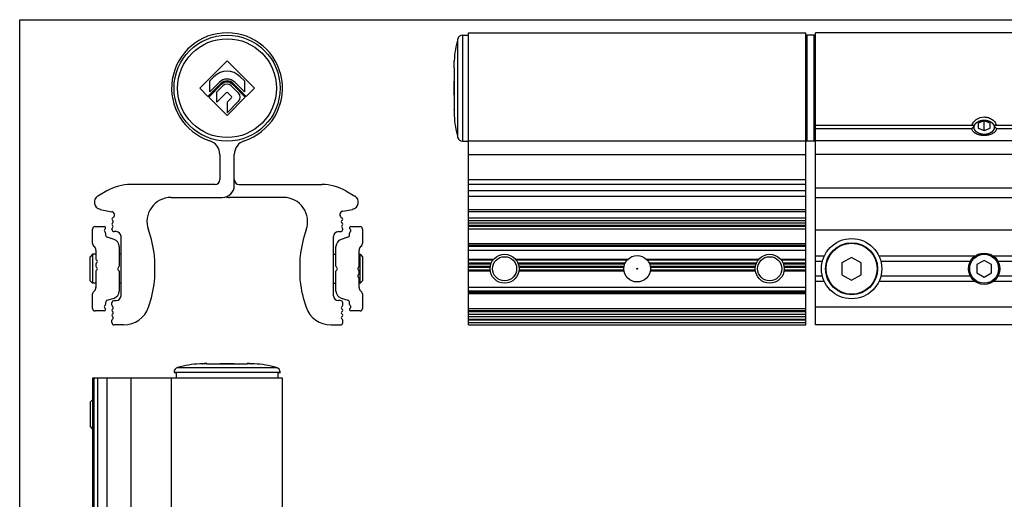
# Model space of a CAD drawing. Units: millimetres. Extents: x 687 to 1107, y 53 to 350.
# Drawn here: x 687 to 891, y 251 to 350 of the extents above; entities that cross this region are included whole.
import ezdxf

# ---------------------------------------------------------------- set-up
doc = ezdxf.new("R2010")
doc.units = ezdxf.units.MM

msp = doc.modelspace()

# ---------------------------------------------------------------- linework, layer by layer
for p, q in [((687.01, 53.31), (687.01, 350.31)), ((687.01, 350.31), (1107.01, 350.31)), ((780.13, 286.92), (780.13, 347.59)), ((780.13, 347.59), (850.13, 347.59)), ((850.13, 286.92), (850.13, 347.59)), ((852.13, 286.92), (852.13, 347.59)), ((922.13, 347.59), (852.13, 347.59)), ((778.88, 347.09), (780.13, 347.09)), ((851.83, 347.09), (850.33, 347.09)), ((730.04, 341.75), (724.38, 336.09)), ((735.7, 336.09), (730.04, 341.75)), ((777.13, 340.28), (777.13, 331.71)), ((726.44, 337.58), (727.33, 338.47)), ((726.44, 335.32), (726.44, 337.58)), ((728.46, 337.34), (726.44, 335.32)), ((733.64, 335.32), (731.62, 337.34)), ((732.76, 338.47), (733.64, 337.58)), ((733.64, 337.58), (733.64, 335.32)), ((724.38, 336.09), (726.08, 334.39)), ((726.08, 334.39), (728.74, 337.05)), ((728.91, 336.89), (726.25, 334.22)), ((727.89, 335.3), (729.19, 336.6)), ((727.89, 333.15), (727.89, 335.3)), ((729.87, 335.13), (727.89, 333.15)), ((730.95, 334.39), (730.21, 335.13)), ((730.89, 336.6), (732.42, 335.07)), ((733.83, 334.22), (731.17, 336.89)), ((731.34, 337.05), (734, 334.39)), ((734, 334.39), (735.7, 336.09)), ((726.25, 334.22), (730.04, 330.43)), ((730.04, 330.43), (733.83, 334.22)), ((730.04, 333.15), (730.95, 334.05)), ((732.42, 333.38), (730.04, 331)), ((730.04, 333.15), (730.04, 331)), ((777.14, 331.65), (777.14, 331.71)), ((887.13, 329.33), (885.88, 328.82)), ((887.13, 327.29), (887.13, 329.33)), ((888.38, 328.82), (887.13, 329.33)), ((885.03, 328.32), (852.13, 328.32)), ((884.58, 327.61), (852.13, 327.61)), ((885.88, 328.82), (885.88, 327.8)), ((885.88, 327.8), (887.13, 327.29)), ((887.13, 327.29), (888.38, 327.8)), ((888.38, 327.8), (888.38, 328.82)), ((922.13, 328.32), (889.23, 328.32)), ((922.13, 327.61), (889.69, 327.61)), ((778.88, 325.09), (780.13, 325.09)), ((851.83, 325.09), (850.33, 325.09)), ((728.54, 322.31), (728.54, 317.09)), ((731.54, 315.89), (731.54, 322.31)), ((705.07, 314.75), (703.24, 313.69)), ((727.54, 316.09), (710.07, 316.09)), ((732.54, 316.09), (749.71, 316.09)), ((754.71, 314.75), (756.54, 313.69)), ((850.13, 316.09), (780.13, 316.09)), ((718.42, 313.39), (729.04, 313.39)), ((741.76, 313.39), (730.54, 313.39)), ((852.13, 313.39), (922.13, 313.39)), ((703.7, 310.92), (706.14, 310.44)), ((754.04, 310.52), (756.08, 310.92)), ((702.14, 303.8), (702.14, 306.84)), ((702.64, 307.34), (704.54, 307.34)), ((706.14, 306.79), (706.14, 306.89)), ((754.04, 306.79), (754.04, 306.89)), ((755.74, 307.34), (757.64, 307.34)), ((758.14, 306.84), (758.14, 303.8)), ((850.13, 307.34), (780.13, 307.34)), ((704.84, 306), (704.84, 305.59)), ((706.59, 304.67), (705.19, 305.11)), ((707.04, 306.29), (706.64, 306.29)), ((708.04, 292.99), (708.04, 305.29)), ((752.14, 292.99), (752.14, 305.29)), ((753.14, 306.29), (753.54, 306.29)), ((755.09, 305.11), (753.69, 304.67)), ((755.44, 305.59), (755.44, 306)), ((702.29, 303.44), (702.55, 303.18)), ((702.84, 302.47), (702.84, 300.61)), ((707.64, 303.24), (707.64, 299.11)), ((752.64, 299.11), (752.64, 303.24)), ((757.44, 299.11), (757.44, 302.47)), ((757.73, 303.18), (757.99, 303.44)), ((702.14, 301.59), (701.64, 301.09)), ((701.64, 296.09), (701.64, 301.09)), ((702.14, 301.59), (702.14, 295.59)), ((702.84, 301.59), (702.14, 301.59)), ((708.04, 301.59), (707.64, 301.59)), ((752.14, 301.59), (752.64, 301.59)), ((757.44, 301.59), (757.64, 301.59)), ((757.64, 301.59), (758.14, 301.09)), ((757.64, 295.59), (757.64, 301.59)), ((758.14, 301.09), (758.14, 296.09)), ((859.63, 300.95), (857.63, 299.84)), ((861.63, 299.84), (859.63, 300.95)), ((887.13, 300.32), (885.63, 299.46)), ((888.63, 299.46), (887.13, 300.32)), ((702.84, 299.57), (702.84, 299.11)), ((715.04, 297.06), (715.04, 300.12)), ((745.14, 300.12), (745.14, 297.06)), ((857.63, 299.84), (857.63, 297.34)), ((861.63, 297.34), (861.63, 299.84)), ((885.63, 299.46), (885.63, 297.72)), ((888.63, 297.72), (888.63, 299.46)), ((702.84, 298.07), (702.84, 294.7)), ((707.64, 298.07), (707.64, 293.94)), ((752.64, 293.94), (752.64, 298.07)), ((757.44, 297.61), (757.44, 298.07)), ((757.44, 294.7), (757.44, 296.57)), ((857.63, 297.34), (859.63, 296.23)), ((859.63, 296.23), (861.63, 297.34)), ((885.63, 297.72), (887.13, 296.86)), ((887.13, 296.86), (888.63, 297.72)), ((702.14, 295.59), (701.64, 296.09)), ((702.84, 295.59), (702.14, 295.59)), ((708.04, 295.59), (707.64, 295.59)), ((752.14, 295.59), (752.64, 295.59)), ((757.44, 295.59), (757.64, 295.59)), ((757.64, 295.59), (758.14, 296.09)), ((702.14, 290.34), (702.14, 293.38)), ((702.55, 294), (702.29, 293.74)), ((705.19, 292.07), (706.59, 292.51)), ((753.69, 292.51), (755.09, 292.07)), ((757.99, 293.74), (757.73, 294)), ((758.14, 293.38), (758.14, 290.34)), ((704.84, 291.59), (704.84, 291.18)), ((706.14, 291), (706.14, 291.49)), ((706.64, 291.99), (707.04, 291.99)), ((753.54, 291.99), (753.14, 291.99)), ((754.04, 291), (754.04, 291.49)), ((755.44, 291.18), (755.44, 291.59)), ((704.54, 289.84), (702.64, 289.84)), ((757.64, 289.84), (755.74, 289.84)), ((850.13, 289.84), (780.13, 289.84)), ((706.14, 287.42), (706.14, 287.88)), ((708.57, 286.92), (706.64, 286.92)), ((751.62, 286.92), (753.54, 286.92)), ((754.04, 287.42), (754.04, 287.88)), ((780.13, 286.92), (850.13, 286.92)), ((922.13, 286.92), (852.13, 286.92)), ((724.9, 278.86), (724.99, 278.86)), ((725.85, 278.87), (734.23, 278.87)), ((735.09, 278.86), (735.18, 278.86)), ((741.54, 275.87), (702.14, 275.87)), ((702.14, 275.87), (702.14, 205.87)), ((702.49, 205.87), (702.49, 275.87)), ((718.54, 205.87), (718.54, 275.87)), ((719.04, 277.13), (719.04, 277.07)), ((719.04, 277.07), (719.46, 277.07)), ((740.62, 277.07), (741.04, 277.07)), ((741.04, 277.13), (741.04, 277.07)), ((741.54, 205.87), (741.54, 275.87)), ((702.14, 271.37), (701.64, 270.87)), ((701.64, 270.87), (701.64, 265.87)), ((702.14, 265.37), (701.64, 265.87))]:
    msp.add_line(p, q)
at = {"color": 9}
for p, q in [((777.92, 325.83), (777.92, 346.36)), ((778.88, 347.09), (778.88, 325.09)), ((850.33, 347.09), (850.33, 325.09)), ((851.83, 325.09), (851.83, 347.09)), ((780.13, 325.16), (850.13, 325.16)), ((922.13, 325.16), (852.13, 325.16)), ((780.13, 322.31), (850.13, 322.31)), ((922.13, 322.31), (852.13, 322.31)), ((780.13, 317.09), (850.13, 317.09)), ((850.13, 314.75), (780.13, 314.75)), ((852.13, 315.39), (922.13, 315.39)), ((780.13, 313.69), (850.13, 313.69)), ((780.13, 310.92), (850.13, 310.92)), ((850.13, 310.44), (780.13, 310.44)), ((780.13, 309.16), (850.13, 309.16)), ((780.13, 308.63), (850.13, 308.63)), ((780.13, 308.11), (850.13, 308.11)), ((780.13, 307.61), (850.13, 307.61)), ((850.13, 306.84), (780.13, 306.84)), ((852.13, 306.7), (922.13, 306.7)), ((780.13, 303.8), (850.13, 303.8)), ((850.13, 303.44), (780.13, 303.44)), ((850.13, 303.18), (780.13, 303.18)), ((780.13, 302.47), (850.13, 302.47)), ((780.13, 300.61), (785.42, 300.61)), ((785.21, 300.35), (780.13, 300.35)), ((789.85, 300.61), (813.27, 300.61)), ((813.02, 300.35), (790.06, 300.35)), ((817, 300.61), (840.42, 300.61)), ((840.21, 300.35), (817.25, 300.35)), ((844.85, 300.61), (850.13, 300.61)), ((850.13, 300.35), (845.06, 300.35)), ((853.96, 301.21), (852.13, 301.21)), ((885.21, 301.21), (865.31, 301.21)), ((908.96, 301.21), (889.06, 301.21)), ((780.13, 299.83), (784.9, 299.83)), ((784.8, 299.57), (780.13, 299.57)), ((780.13, 299.11), (784.68, 299.11)), ((784.65, 298.85), (780.13, 298.85)), ((780.13, 298.33), (784.65, 298.33)), ((790.37, 299.83), (812.68, 299.83)), ((812.57, 299.57), (790.47, 299.57)), ((790.59, 299.11), (812.43, 299.11)), ((812.4, 298.85), (790.62, 298.85)), ((790.62, 298.33), (812.4, 298.33)), ((817.59, 299.83), (839.9, 299.83)), ((839.8, 299.57), (817.7, 299.57)), ((817.84, 299.11), (839.68, 299.11)), ((839.65, 298.85), (817.87, 298.85)), ((817.87, 298.33), (839.65, 298.33)), ((845.37, 299.83), (850.13, 299.83)), ((850.13, 299.57), (845.47, 299.57)), ((845.59, 299.11), (850.13, 299.11)), ((850.13, 298.85), (845.62, 298.85)), ((845.62, 298.33), (850.13, 298.33)), ((853.57, 300.12), (852.13, 300.12)), ((884.27, 300.12), (865.7, 300.12)), ((908.57, 300.12), (890, 300.12)), ((784.68, 298.07), (780.13, 298.07)), ((812.43, 298.07), (790.59, 298.07)), ((839.68, 298.07), (817.84, 298.07)), ((850.13, 298.07), (845.59, 298.07)), ((853.57, 297.06), (852.13, 297.06)), ((884.27, 297.06), (865.7, 297.06)), ((908.57, 297.06), (890, 297.06)), ((850.13, 294.7), (780.13, 294.7)), ((853.96, 295.97), (852.13, 295.97)), ((885.21, 295.97), (865.31, 295.97)), ((908.96, 295.97), (889.06, 295.97)), ((780.13, 294), (850.13, 294)), ((780.13, 293.74), (850.13, 293.74)), ((850.13, 293.38), (780.13, 293.38)), ((780.13, 290.34), (850.13, 290.34)), ((922.13, 290.58), (852.13, 290.58)), ((780.13, 289.7), (850.13, 289.7)), ((780.13, 289.18), (850.13, 289.18)), ((780.13, 288.66), (850.13, 288.66)), ((780.13, 288.14), (850.13, 288.14)), ((850.13, 287.88), (780.13, 287.88)), ((780.13, 287.42), (850.13, 287.42)), ((719.78, 278.09), (740.31, 278.09)), ((703.24, 205.87), (703.24, 275.87)), ((705.07, 275.87), (705.07, 205.87)), ((710.07, 275.87), (710.07, 205.87)), ((719.04, 277.13), (741.04, 277.13))]:
    msp.add_line(p, q, dxfattribs=at)
for centre, radius in [((730.04, 336.09), 11), ((859.63, 298.59), 6.25), ((859.63, 298.59), 5.4), ((787.63, 298.59), 3), ((787.63, 298.59), 2.5), ((815.13, 298.59), 2.75), ((842.63, 298.59), 3), ((842.63, 298.59), 2.5), ((887.13, 298.59), 3.25), ((887.13, 298.59), 3), ((815.13, 298.59), 0.1)]:
    msp.add_circle(centre, radius)
for centre, radius in [((730.04, 336.09), 10.26), ((859.63, 298.59), 5.3)]:
    msp.add_circle(centre, radius, dxfattribs=at)
for centre, radius, start, end in [((730.04, 336.09), 11.5, 288.08, 251.92), ((799.13, 340.53), 22, 164.6544, 176.8297), ((778.88, 346.09), 1, 90, 164.6544), ((850.33, 346.89), 0.2, 90, 180), ((851.83, 346.79), 0.3, 0, 90), ((730.04, 335.75), 3.84, 45, 135), ((730.04, 335.75), 2.24, 45, 135), ((730.04, 335.75), 1.84, 45, 135), ((730.04, 335.75), 1.6, 45, 135), ((730.04, 335.75), 1.2, 45, 135), ((730.04, 334.96), 0.24, 45, 135), ((731.57, 334.22), 1.2, 315, 45), ((730.78, 334.22), 0.24, 315, 45), ((826.93, 331.89), 49.79, 179.9947, 180.2154), ((806.47, 331.77), 29.34, 180.242, 181.5136), ((797.34, 331.54), 20.2, 181.534, 183.1399), ((799.13, 331.65), 22, 183.1703, 195.3456), ((899.07, 318.61), 17.06, 147.0666, 148.146), ((896.77, 320.1), 14.32, 146.0105, 147.0652), ((894.84, 321.4), 11.99, 144.8467, 146.0101), ((889.23, 328.32), 4.2, 179.9999, 180.2096), ((885.03, 328.32), 4.2, 359.7905, 0.0002), ((879.44, 321.41), 11.98, 33.9868, 35.1522), ((877.46, 320.07), 14.37, 32.9373, 33.9875), ((875.27, 318.66), 16.97, 31.8515, 32.9364), ((725.54, 322.31), 3, 0, 71.92), ((734.54, 322.31), 3, 108.08, 180), ((778.88, 326.09), 1, 195.3456, 270), ((850.33, 325.29), 0.2, 209.9988, 270), ((851.83, 325.39), 0.3, 270, 0), ((727.54, 317.09), 1, 270, 0), ((732.54, 317.09), 1, 180, 270), ((710.07, 306.09), 10, 90, 120), ((729.04, 315.89), 2.5, 270, 0), ((749.71, 306.09), 10, 60, 90), ((703.99, 312.4), 1.5, 120, 258.88), ((718.42, 308.39), 5, 90, 199.7509), ((730.54, 315.39), 2, 249.1559, 270), ((741.76, 308.39), 5, 340.2491, 90), ((755.79, 312.4), 1.5, 281.12, 60), ((706.01, 309.77), 0.684, 296.0326, 78.88), ((706.44, 308.89), 0.3, 116.0326, 240), ((706.14, 308.37), 0.3, 300, 60), ((754.18, 309.81), 0.724, 101.12, 244.5689), ((754.04, 308.37), 0.3, 120, 240), ((753.74, 308.89), 0.3, 300, 64.5689), ((702.64, 306.84), 0.5, 90, 180), ((704.54, 307.04), 0.3, 300, 90), ((704.84, 306.52), 0.3, 120, 240), ((706.44, 307.85), 0.3, 120, 233.1301), ((706.44, 306.89), 0.3, 126.8699, 180), ((706.64, 306.79), 0.5, 180, 270), ((706.08, 307.37), 0.3, 306.8699, 53.1301), ((691.12, 298.59), 24, 6.26, 19.7509), ((769.06, 298.59), 24, 160.2491, 173.74), ((753.54, 306.79), 0.5, 270, 0), ((754.1, 307.37), 0.3, 126.8699, 233.1301), ((753.74, 307.85), 0.3, 306.8699, 60), ((753.74, 306.89), 0.3, 0, 53.1301), ((755.74, 307.04), 0.3, 90, 240), ((755.44, 306.52), 0.3, 300, 60), ((757.64, 306.84), 0.5, 0, 90), ((704.54, 306), 0.3, 0, 60), ((705.34, 305.59), 0.5, 180, 252.5), ((706.14, 303.24), 1.5, 0, 72.5), ((707.04, 305.29), 1, 0, 90), ((753.14, 305.29), 1, 90, 180), ((754.14, 303.24), 1.5, 107.5, 180), ((754.94, 305.59), 0.5, 287.5, 360), ((755.74, 306), 0.3, 120, 180), ((702.64, 303.8), 0.5, 180, 225), ((701.84, 302.47), 1, 0, 45), ((758.44, 302.47), 1, 135, 180), ((757.64, 303.8), 0.5, 315, 0), ((703.14, 300.61), 0.3, 180, 240), ((702.84, 300.09), 0.3, 300, 60), ((705.04, 300.12), 10, 0, 6.26), ((755.14, 300.12), 10, 173.74, 180), ((703.14, 299.57), 0.3, 120, 180), ((703.14, 299.11), 0.3, 180, 240), ((703.14, 298.07), 0.3, 120, 180), ((702.84, 298.59), 0.3, 300, 60), ((707.64, 298.59), 0.3, 120, 240), ((707.34, 299.11), 0.3, 300, 360), ((707.34, 298.07), 0.3, 0, 60), ((752.94, 299.11), 0.3, 180, 240), ((752.94, 298.07), 0.3, 120, 180), ((752.64, 298.59), 0.3, 300, 60), ((757.44, 298.59), 0.3, 120, 240), ((757.14, 299.11), 0.3, 300, 0), ((757.14, 298.07), 0.3, 0, 60), ((705.04, 297.06), 10, 353.74, 0), ((755.14, 297.06), 10, 180, 186.26), ((757.44, 297.09), 0.3, 120, 240), ((757.14, 297.61), 0.3, 300, 0), ((757.14, 296.57), 0.3, 0, 60), ((701.84, 294.7), 1, 315, 360), ((691.12, 298.59), 24, 340.5178, 353.74), ((769.06, 298.59), 24, 186.26, 199.4822), ((758.44, 294.7), 1, 180, 225), ((702.64, 293.38), 0.5, 135, 180), ((706.14, 293.94), 1.5, 287.5, 360), ((707.04, 292.99), 1, 270, 0), ((753.14, 292.99), 1, 180, 270), ((754.14, 293.94), 1.5, 180, 252.5), ((757.64, 293.38), 0.5, 0, 45), ((702.64, 290.34), 0.5, 180, 270), ((704.84, 290.66), 0.3, 120, 240), ((704.54, 290.14), 0.3, 270, 60), ((704.54, 291.18), 0.3, 300, 360), ((705.34, 291.59), 0.5, 107.5, 180), ((706.64, 291.49), 0.5, 90, 180), ((706.44, 291), 0.3, 180, 240), ((706.44, 289.96), 0.3, 120, 240), ((706.14, 290.48), 0.3, 300, 60), ((708.57, 292.42), 5.5, 270, 340.5178), ((751.62, 292.42), 5.5, 199.4822, 270), ((753.54, 291.49), 0.5, 0, 90), ((754.04, 290.48), 0.3, 120, 240), ((753.74, 291), 0.3, 300, 0), ((753.74, 289.96), 0.3, 300, 60), ((754.94, 291.59), 0.5, 0, 72.5), ((755.74, 291.18), 0.3, 180, 240), ((755.74, 290.14), 0.3, 120, 270), ((755.44, 290.66), 0.3, 300, 60), ((757.64, 290.34), 0.5, 270, 0), ((706.44, 288.92), 0.3, 120, 240), ((706.44, 287.88), 0.3, 120, 179.9999), ((706.14, 289.44), 0.3, 300, 60), ((706.14, 288.4), 0.3, 300, 60), ((754.04, 289.44), 0.3, 120, 240), ((754.04, 288.4), 0.3, 120, 240), ((753.74, 288.92), 0.3, 300, 60), ((753.74, 287.88), 0.3, 0.0001, 60), ((706.64, 287.42), 0.5, 180, 270), ((753.54, 287.42), 0.5, 270, 0), ((720.04, 277.13), 1, 105.3456, 180), ((725.6, 256.87), 22, 93.1703, 105.3456), ((725.82, 237.47), 41.41, 89.9694, 90.6062), ((734.26, 237.47), 41.41, 89.3938, 90.0306), ((734.6, 258.81), 20.06, 86.8575, 88.3417), ((734.48, 256.87), 22, 74.6544, 86.8297), ((740.04, 277.13), 1, 0, 74.6544)]:
    msp.add_arc(centre, radius, start, end)
for points in [[(777.13, 340.28), (777.13, 340.77), (777.14, 341.26), (777.17, 341.75)], [(777.17, 336.09), (777.14, 336.58), (777.13, 337.07), (777.13, 337.56)], [(777.13, 334.63), (777.13, 335.11), (777.14, 335.6), (777.17, 336.09)], [(725.85, 278.87), (725.36, 278.87), (724.87, 278.87), (724.38, 278.84)], [(730.04, 278.84), (729.55, 278.87), (729.06, 278.87), (728.58, 278.87)], [(731.51, 278.87), (731.02, 278.87), (730.53, 278.87), (730.04, 278.84)], [(735.7, 278.84), (735.21, 278.87), (734.72, 278.87), (734.23, 278.87)]]:
    msp.add_open_spline(points, degree=3)
for points, knots in [([(884.58, 328.32), (884.7, 328.83), (885.45, 329.77), (886.56, 330.11), (887.13, 330.11)], [0, 0, 0, 0, 0.477946, 1, 1, 1, 1]), ([(887.13, 326.47), (887.1, 326.48), (887.03, 326.48), (886.95, 326.49), (886.88, 326.49), (886.84, 326.49), (886.8, 326.5), (886.78, 326.5), (886.76, 326.5), (886.74, 326.5), (886.73, 326.5), (886.73, 326.5), (886.72, 326.5), (886.71, 326.51), (886.7, 326.51), (886.68, 326.51), (886.65, 326.52), (886.62, 326.53), (886.58, 326.53), (886.53, 326.54), (886.48, 326.55), (886.44, 326.56), (886.41, 326.57), (886.38, 326.58), (886.36, 326.58), (886.35, 326.58), (886.34, 326.58), (886.33, 326.59), (886.33, 326.59), (886.32, 326.59), (886.31, 326.6), (886.29, 326.6), (886.27, 326.61), (886.24, 326.62), (886.2, 326.64), (886.15, 326.65), (886.11, 326.67), (886.07, 326.69), (886.04, 326.7), (886.02, 326.71), (886, 326.71), (885.99, 326.72), (885.98, 326.72), (885.97, 326.72), (885.97, 326.73), (885.96, 326.73), (885.95, 326.74), (885.93, 326.75), (885.91, 326.76), (885.89, 326.77), (885.85, 326.79), (885.81, 326.82), (885.77, 326.84), (885.74, 326.86), (885.71, 326.87), (885.69, 326.88), (885.68, 326.89), (885.67, 326.9), (885.66, 326.9), (885.65, 326.91), (885.65, 326.91), (885.65, 326.91), (885.64, 326.92), (885.63, 326.92), (885.63, 326.93), (885.61, 326.94), (885.6, 326.95), (885.58, 326.97), (885.55, 326.99), (885.52, 327.02), (885.49, 327.05), (885.46, 327.07), (885.44, 327.09), (885.42, 327.1), (885.41, 327.11), (885.41, 327.12), (885.4, 327.12), (885.39, 327.13), (885.39, 327.13), (885.39, 327.14), (885.38, 327.14), (885.38, 327.15), (885.37, 327.16), (885.36, 327.17), (885.35, 327.18), (885.34, 327.2), (885.32, 327.23), (885.29, 327.26), (885.27, 327.29), (885.25, 327.32), (885.23, 327.34), (885.22, 327.35), (885.21, 327.36), (885.21, 327.37), (885.2, 327.38), (885.2, 327.38), (885.2, 327.39), (885.2, 327.39), (885.2, 327.39), (885.19, 327.39), (885.19, 327.4), (885.19, 327.41), (885.18, 327.41), (885.18, 327.43), (885.17, 327.44), (885.16, 327.46), (885.15, 327.49), (885.14, 327.53), (885.12, 327.56), (885.11, 327.59), (885.1, 327.61), (885.09, 327.63), (885.09, 327.64), (885.08, 327.65), (885.08, 327.66), (885.08, 327.66), (885.08, 327.66), (885.08, 327.67), (885.08, 327.67), (885.08, 327.67), (885.07, 327.68), (885.07, 327.68), (885.07, 327.69), (885.07, 327.71), (885.07, 327.72), (885.06, 327.75), (885.06, 327.78), (885.06, 327.81), (885.05, 327.85), (885.05, 327.88), (885.04, 327.9), (885.04, 327.92), (885.04, 327.93), (885.04, 327.94), (885.04, 327.95), (885.04, 327.95), (885.04, 327.96), (885.03, 327.96), (885.04, 327.96), (885.04, 327.96), (885.04, 327.97), (885.04, 327.98), (885.04, 327.99), (885.04, 328), (885.04, 328.01), (885.05, 328.04), (885.05, 328.07), (885.05, 328.1), (885.06, 328.14), (885.06, 328.17), (885.07, 328.19), (885.07, 328.21), (885.07, 328.22), (885.07, 328.23), (885.07, 328.24), (885.07, 328.24), (885.07, 328.25), (885.07, 328.25), (885.08, 328.25), (885.08, 328.25), (885.08, 328.26), (885.08, 328.26), (885.09, 328.27), (885.09, 328.29), (885.1, 328.3), (885.11, 328.32), (885.12, 328.35), (885.13, 328.39), (885.15, 328.42), (885.16, 328.45), (885.17, 328.47), (885.18, 328.49), (885.18, 328.5), (885.19, 328.51), (885.19, 328.51), (885.19, 328.52), (885.19, 328.52), (885.19, 328.53), (885.19, 328.53), (885.2, 328.53), (885.2, 328.53), (885.21, 328.54), (885.21, 328.55), (885.22, 328.56), (885.23, 328.57), (885.25, 328.59), (885.27, 328.62), (885.29, 328.65), (885.31, 328.68), (885.33, 328.71), (885.35, 328.73), (885.36, 328.75), (885.37, 328.76), (885.37, 328.76), (885.38, 328.77), (885.38, 328.78), (885.38, 328.78), (885.39, 328.78), (885.39, 328.78), (885.39, 328.79), (885.4, 328.79), (885.4, 328.8), (885.41, 328.8), (885.42, 328.81), (885.44, 328.82), (885.46, 328.84), (885.48, 328.87), (885.52, 328.89), (885.55, 328.92), (885.58, 328.95), (885.6, 328.97), (885.62, 328.98), (885.63, 328.99), (885.64, 329), (885.65, 329.01), (885.65, 329.01), (885.65, 329.01), (885.66, 329.02), (885.67, 329.02), (885.69, 329.03), (885.71, 329.04), (885.74, 329.06), (885.77, 329.08), (885.81, 329.1), (885.85, 329.12), (885.88, 329.14), (885.91, 329.16), (885.93, 329.17), (885.94, 329.18), (885.95, 329.19), (885.96, 329.19), (885.97, 329.19), (885.97, 329.2), (885.98, 329.2), (885.99, 329.2), (886.01, 329.21), (886.03, 329.22), (886.06, 329.23), (886.1, 329.24), (886.15, 329.26), (886.19, 329.28), (886.23, 329.29), (886.26, 329.3), (886.28, 329.31), (886.3, 329.32), (886.31, 329.33), (886.32, 329.33), (886.33, 329.33), (886.33, 329.33), (886.34, 329.33), (886.36, 329.34), (886.38, 329.34), (886.4, 329.35), (886.43, 329.35), (886.47, 329.36), (886.52, 329.37), (886.57, 329.38), (886.61, 329.39), (886.65, 329.4), (886.67, 329.4), (886.69, 329.41), (886.71, 329.41), (886.71, 329.41), (886.72, 329.41), (886.73, 329.42), (886.73, 329.42), (886.75, 329.42), (886.77, 329.42), (886.8, 329.42), (886.83, 329.42), (886.88, 329.43), (886.94, 329.43), (887.03, 329.44), (887.1, 329.44), (887.13, 329.44)], [0, 0, 0, 0, 0.015625, 0.03125, 0.039062, 0.046875, 0.050781, 0.054688, 0.058594, 0.060547, 0.061523, 0.0625, 0.063477, 0.064453, 0.066406, 0.070312, 0.074219, 0.078125, 0.085938, 0.09375, 0.101562, 0.109375, 0.113281, 0.117188, 0.121094, 0.123047, 0.124023, 0.125, 0.125977, 0.126953, 0.128906, 0.132812, 0.136719, 0.140625, 0.148438, 0.15625, 0.164062, 0.171875, 0.175781, 0.179688, 0.183594, 0.185547, 0.186523, 0.1875, 0.188477, 0.189453, 0.191406, 0.195312, 0.199219, 0.203125, 0.210938, 0.21875, 0.226562, 0.234375, 0.238281, 0.242188, 0.244141, 0.246094, 0.248047, 0.249023, 0.25, 0.250977, 0.251953, 0.253906, 0.255859, 0.257812, 0.261719, 0.265625, 0.273438, 0.28125, 0.289062, 0.296875, 0.300781, 0.304688, 0.306641, 0.308594, 0.310547, 0.311523, 0.3125, 0.313477, 0.314453, 0.316406, 0.318359, 0.320312, 0.324219, 0.328125, 0.335938, 0.34375, 0.351562, 0.359375, 0.363281, 0.367188, 0.369141, 0.371094, 0.373047, 0.374023, 0.374512, 0.375, 0.375488, 0.375977, 0.376953, 0.378906, 0.380859, 0.382812, 0.386719, 0.390625, 0.398438, 0.40625, 0.414062, 0.421875, 0.425781, 0.429688, 0.431641, 0.433594, 0.435547, 0.436523, 0.437012, 0.4375, 0.437988, 0.438477, 0.439453, 0.441406, 0.443359, 0.445312, 0.449219, 0.453125, 0.460938, 0.46875, 0.476562, 0.484375, 0.488281, 0.492188, 0.494141, 0.496094, 0.498047, 0.499023, 0.499512, 0.5, 0.500488, 0.500977, 0.501953, 0.503906, 0.505859, 0.507812, 0.511719, 0.515625, 0.523438, 0.53125, 0.539062, 0.546875, 0.550781, 0.554688, 0.556641, 0.558594, 0.560547, 0.561523, 0.562012, 0.5625, 0.562988, 0.563477, 0.564453, 0.566406, 0.568359, 0.570312, 0.574219, 0.578125, 0.585938, 0.59375, 0.601562, 0.609375, 0.613281, 0.617188, 0.619141, 0.621094, 0.623047, 0.624023, 0.624512, 0.625, 0.625488, 0.625977, 0.626953, 0.628906, 0.630859, 0.632812, 0.636719, 0.640625, 0.648438, 0.65625, 0.664062, 0.671875, 0.675781, 0.679688, 0.681641, 0.683594, 0.685547, 0.686523, 0.687012, 0.6875, 0.687988, 0.688477, 0.689453, 0.691406, 0.693359, 0.695312, 0.699219, 0.703125, 0.710938, 0.71875, 0.726562, 0.734375, 0.738281, 0.742188, 0.746094, 0.748047, 0.749023, 0.75, 0.750977, 0.751953, 0.753906, 0.757812, 0.761719, 0.765625, 0.773438, 0.78125, 0.789062, 0.796875, 0.800781, 0.804688, 0.808594, 0.810547, 0.811523, 0.8125, 0.813477, 0.814453, 0.816406, 0.820312, 0.824219, 0.828125, 0.835938, 0.84375, 0.851562, 0.859375, 0.863281, 0.867188, 0.871094, 0.873047, 0.874023, 0.875, 0.875977, 0.876953, 0.878906, 0.882812, 0.886719, 0.890625, 0.898438, 0.90625, 0.914062, 0.921875, 0.925781, 0.929688, 0.933594, 0.935547, 0.936523, 0.9375, 0.938477, 0.939453, 0.941406, 0.945312, 0.949219, 0.953125, 0.960938, 0.96875, 0.984375, 1, 1, 1, 1]), ([(887.13, 330.11), (887.44, 330.11), (888.04, 330.01), (888.82, 329.61), (889.4, 329.03), (889.63, 328.56), (889.69, 328.32)], [0, 0, 0, 0, 0.273982, 0.537634, 0.781622, 1, 1, 1, 1]), ([(887.13, 329.44), (887.17, 329.44), (887.24, 329.44), (887.32, 329.43), (887.39, 329.43), (887.43, 329.42), (887.47, 329.42), (887.49, 329.42), (887.51, 329.42), (887.53, 329.42), (887.54, 329.42), (887.54, 329.42), (887.55, 329.41), (887.56, 329.41), (887.57, 329.41), (887.59, 329.41), (887.62, 329.4), (887.65, 329.39), (887.69, 329.38), (887.74, 329.37), (887.79, 329.36), (887.83, 329.35), (887.86, 329.35), (887.89, 329.34), (887.91, 329.34), (887.92, 329.34), (887.93, 329.33), (887.94, 329.33), (887.94, 329.33), (887.95, 329.33), (887.96, 329.32), (887.98, 329.31), (888, 329.31), (888.03, 329.3), (888.07, 329.28), (888.12, 329.26), (888.16, 329.25), (888.2, 329.23), (888.23, 329.22), (888.25, 329.21), (888.27, 329.21), (888.28, 329.2), (888.29, 329.2), (888.3, 329.2), (888.3, 329.19), (888.31, 329.19), (888.32, 329.18), (888.34, 329.17), (888.36, 329.16), (888.38, 329.15), (888.42, 329.13), (888.46, 329.1), (888.5, 329.08), (888.53, 329.06), (888.56, 329.04), (888.58, 329.03), (888.59, 329.03), (888.6, 329.02), (888.61, 329.02), (888.61, 329.01), (888.62, 329.01), (888.62, 329.01), (888.63, 329), (888.64, 329), (888.64, 328.99), (888.65, 328.98), (888.67, 328.97), (888.69, 328.95), (888.72, 328.93), (888.75, 328.9), (888.78, 328.87), (888.81, 328.85), (888.83, 328.83), (888.84, 328.82), (888.86, 328.81), (888.86, 328.8), (888.87, 328.79), (888.88, 328.79), (888.88, 328.79), (888.88, 328.78), (888.89, 328.78), (888.89, 328.77), (888.9, 328.76), (888.91, 328.75), (888.92, 328.74), (888.93, 328.72), (888.95, 328.69), (888.98, 328.66), (889, 328.63), (889.02, 328.6), (889.04, 328.58), (889.05, 328.56), (889.06, 328.55), (889.06, 328.55), (889.07, 328.54), (889.07, 328.53), (889.07, 328.53), (889.07, 328.53), (889.07, 328.53), (889.08, 328.52), (889.08, 328.52), (889.08, 328.51), (889.08, 328.5), (889.09, 328.49), (889.1, 328.48), (889.11, 328.45), (889.12, 328.43), (889.13, 328.39), (889.15, 328.36), (889.16, 328.33), (889.17, 328.3), (889.18, 328.29), (889.18, 328.28), (889.19, 328.27), (889.19, 328.26), (889.19, 328.26), (889.19, 328.25), (889.19, 328.25), (889.19, 328.25), (889.19, 328.25), (889.19, 328.24), (889.2, 328.23), (889.2, 328.23), (889.2, 328.21), (889.2, 328.2), (889.2, 328.17), (889.21, 328.14), (889.21, 328.11), (889.22, 328.07), (889.22, 328.04), (889.23, 328.01), (889.23, 328), (889.23, 327.99), (889.23, 327.98), (889.23, 327.97), (889.23, 327.96), (889.23, 327.96), (889.23, 327.96), (889.23, 327.96), (889.23, 327.95), (889.23, 327.95), (889.23, 327.94), (889.23, 327.93), (889.23, 327.92), (889.23, 327.91), (889.22, 327.88), (889.22, 327.85), (889.21, 327.81), (889.21, 327.78), (889.21, 327.75), (889.2, 327.72), (889.2, 327.71), (889.2, 327.7), (889.2, 327.69), (889.2, 327.68), (889.2, 327.68), (889.19, 327.67), (889.19, 327.67), (889.19, 327.67), (889.19, 327.67), (889.19, 327.66), (889.19, 327.65), (889.18, 327.64), (889.18, 327.63), (889.17, 327.62), (889.16, 327.6), (889.15, 327.57), (889.14, 327.53), (889.12, 327.5), (889.11, 327.47), (889.1, 327.45), (889.09, 327.43), (889.09, 327.42), (889.08, 327.41), (889.08, 327.4), (889.08, 327.4), (889.08, 327.4), (889.08, 327.39), (889.07, 327.39), (889.07, 327.39), (889.07, 327.38), (889.06, 327.38), (889.06, 327.37), (889.05, 327.36), (889.04, 327.35), (889.02, 327.32), (889, 327.3), (888.98, 327.27), (888.96, 327.23), (888.94, 327.21), (888.92, 327.19), (888.91, 327.17), (888.9, 327.16), (888.9, 327.15), (888.89, 327.15), (888.89, 327.14), (888.89, 327.14), (888.88, 327.14), (888.88, 327.14), (888.88, 327.13), (888.87, 327.13), (888.87, 327.12), (888.86, 327.12), (888.85, 327.11), (888.83, 327.09), (888.81, 327.08), (888.78, 327.05), (888.75, 327.02), (888.72, 326.99), (888.69, 326.97), (888.67, 326.95), (888.65, 326.94), (888.64, 326.93), (888.63, 326.92), (888.62, 326.91), (888.62, 326.91), (888.61, 326.91), (888.61, 326.9), (888.6, 326.9), (888.58, 326.89), (888.56, 326.87), (888.53, 326.86), (888.5, 326.84), (888.46, 326.82), (888.42, 326.79), (888.39, 326.77), (888.36, 326.76), (888.34, 326.75), (888.33, 326.74), (888.31, 326.73), (888.31, 326.73), (888.3, 326.72), (888.3, 326.72), (888.29, 326.72), (888.28, 326.72), (888.26, 326.71), (888.24, 326.7), (888.21, 326.69), (888.17, 326.67), (888.12, 326.66), (888.08, 326.64), (888.04, 326.63), (888.01, 326.61), (887.99, 326.61), (887.97, 326.6), (887.95, 326.59), (887.95, 326.59), (887.94, 326.59), (887.94, 326.59), (887.93, 326.59), (887.91, 326.58), (887.89, 326.58), (887.87, 326.57), (887.84, 326.57), (887.79, 326.56), (887.75, 326.55), (887.7, 326.54), (887.66, 326.53), (887.62, 326.52), (887.6, 326.51), (887.58, 326.51), (887.56, 326.51), (887.56, 326.5), (887.55, 326.5), (887.54, 326.5), (887.53, 326.5), (887.52, 326.5), (887.5, 326.5), (887.47, 326.5), (887.44, 326.5), (887.39, 326.49), (887.33, 326.49), (887.24, 326.48), (887.17, 326.48), (887.13, 326.47)], [0, 0, 0, 0, 0.015625, 0.03125, 0.039062, 0.046875, 0.050781, 0.054688, 0.058594, 0.060547, 0.061523, 0.0625, 0.063477, 0.064453, 0.066406, 0.070312, 0.074219, 0.078125, 0.085938, 0.09375, 0.101562, 0.109375, 0.113281, 0.117188, 0.121094, 0.123047, 0.124023, 0.125, 0.125977, 0.126953, 0.128906, 0.132812, 0.136719, 0.140625, 0.148438, 0.15625, 0.164062, 0.171875, 0.175781, 0.179688, 0.183594, 0.185547, 0.186523, 0.1875, 0.188477, 0.189453, 0.191406, 0.195312, 0.199219, 0.203125, 0.210938, 0.21875, 0.226562, 0.234375, 0.238281, 0.242188, 0.244141, 0.246094, 0.248047, 0.249023, 0.25, 0.250977, 0.251953, 0.253906, 0.255859, 0.257812, 0.261719, 0.265625, 0.273438, 0.28125, 0.289062, 0.296875, 0.300781, 0.304688, 0.306641, 0.308594, 0.310547, 0.311523, 0.3125, 0.313477, 0.314453, 0.316406, 0.318359, 0.320312, 0.324219, 0.328125, 0.335938, 0.34375, 0.351562, 0.359375, 0.363281, 0.367188, 0.369141, 0.371094, 0.373047, 0.374023, 0.374512, 0.375, 0.375488, 0.375977, 0.376953, 0.378906, 0.380859, 0.382812, 0.386719, 0.390625, 0.398438, 0.40625, 0.414062, 0.421875, 0.425781, 0.429688, 0.431641, 0.433594, 0.435547, 0.436523, 0.437012, 0.4375, 0.437988, 0.438477, 0.439453, 0.441406, 0.443359, 0.445312, 0.449219, 0.453125, 0.460938, 0.46875, 0.476562, 0.484375, 0.488281, 0.492188, 0.494141, 0.496094, 0.498047, 0.499023, 0.499512, 0.5, 0.500488, 0.500977, 0.501953, 0.503906, 0.505859, 0.507812, 0.511719, 0.515625, 0.523438, 0.53125, 0.539062, 0.546875, 0.550781, 0.554688, 0.556641, 0.558594, 0.560547, 0.561523, 0.562012, 0.5625, 0.562988, 0.563477, 0.564453, 0.566406, 0.568359, 0.570312, 0.574219, 0.578125, 0.585938, 0.59375, 0.601562, 0.609375, 0.613281, 0.617188, 0.619141, 0.621094, 0.623047, 0.624023, 0.624512, 0.625, 0.625488, 0.625977, 0.626953, 0.628906, 0.630859, 0.632812, 0.636719, 0.640625, 0.648438, 0.65625, 0.664062, 0.671875, 0.675781, 0.679688, 0.681641, 0.683594, 0.685547, 0.686523, 0.687012, 0.6875, 0.687988, 0.688477, 0.689453, 0.691406, 0.693359, 0.695312, 0.699219, 0.703125, 0.710938, 0.71875, 0.726562, 0.734375, 0.738281, 0.742188, 0.746094, 0.748047, 0.749023, 0.75, 0.750977, 0.751953, 0.753906, 0.757812, 0.761719, 0.765625, 0.773438, 0.78125, 0.789062, 0.796875, 0.800781, 0.804688, 0.808594, 0.810547, 0.811523, 0.8125, 0.813477, 0.814453, 0.816406, 0.820312, 0.824219, 0.828125, 0.835938, 0.84375, 0.851562, 0.859375, 0.863281, 0.867188, 0.871094, 0.873047, 0.874023, 0.875, 0.875977, 0.876953, 0.878906, 0.882812, 0.886719, 0.890625, 0.898438, 0.90625, 0.914062, 0.921875, 0.925781, 0.929688, 0.933594, 0.935547, 0.936523, 0.9375, 0.938477, 0.939453, 0.941406, 0.945312, 0.949219, 0.953125, 0.960938, 0.96875, 0.984375, 1, 1, 1, 1]), ([(887.13, 326.27), (886.83, 326.27), (886.39, 326.31), (885.83, 326.46), (885.35, 326.66), (884.95, 326.94), (884.69, 327.31), (884.61, 327.51), (884.58, 327.61)], [0, 0, 0, 0, 0.293316, 0.431413, 0.560806, 0.791581, 0.897236, 1, 1, 1, 1]), ([(889.69, 327.61), (889.66, 327.51), (889.58, 327.31), (889.39, 327.04), (889.13, 326.81), (888.69, 326.54), (888.01, 326.32), (887.44, 326.27), (887.13, 326.27)], [0, 0, 0, 0, 0.102713, 0.208321, 0.319991, 0.440003, 0.706772, 1, 1, 1, 1]), ([(719.47, 277.07), (719.47, 276.97), (719.47, 276.8), (719.47, 276.55), (719.47, 276.25), (719.46, 276.02), (719.47, 275.87)], [0, 0, 0, 0, 0.249997, 0.437501, 0.625, 1, 1, 1, 1]), ([(740.62, 275.87), (740.62, 275.97), (740.62, 276.15), (740.61, 276.4), (740.62, 276.7), (740.61, 276.92), (740.62, 277.07)], [0, 0, 0, 0, 0.249997, 0.437501, 0.625, 1, 1, 1, 1])]:
    msp.add_open_spline(points, degree=3, knots=knots)

doc.saveas('drawing.dxf')
